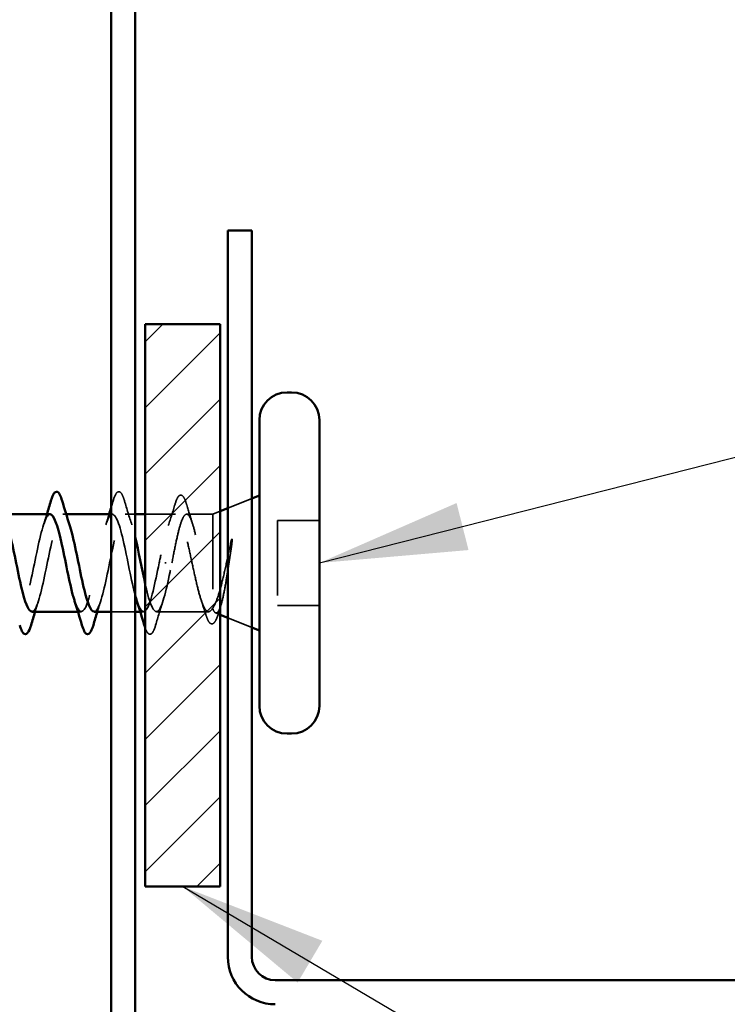
# Model space of a CAD drawing. Units: inches. Extents: x 1 to 34, y -381 to 21.
# Drawn here: x 7 to 8, y -327 to -326 of the extents above; entities that cross this region are included whole.
import ezdxf

# ---------------------------------------------------------------- set-up
doc = ezdxf.new("R2010")
doc.units = ezdxf.units.IN
doc.header["$LTSCALE"] = 2
doc.header["$MEASUREMENT"] = 0
doc.linetypes.add('DASHED', pattern=[0.2067, 0.1654, -0.0413])
for name, color, linetype, lineweight in [('Hatch (ANSI)', 7, 'Continuous', 18), ('Hidden (ANSI)', 7, 'DASHED', 35), ('Symbol (ANSI)', 7, 'Continuous', 25), ('Visible (ANSI)', 7, 'Continuous', 50)]:
    doc.layers.add(name, color=color, linetype=linetype, lineweight=lineweight)
doc.styles.add('Note Text (ANSI)', font='tahoma.ttf')
doc.dimstyles.new('Default (ANSI)$7', dxfattribs={"dimscale": 2, "dimtxt": 0.12, "dimasz": 0.098425, "dimexe": 0.125, "dimexo": 0.0625, "dimgap": 0.031496, "dimtad": 0, "dimtih": 1, "dimtoh": 1, "dimrnd": 1e-08, "dimzin": 4, "dimdsep": 46, "dimtxsty": 'Note Text (ANSI)', "dimcen": 0.09, "dimdle": 0.393701, "dimclrd": 256, "dimclre": 256, "dimclrt": 256, "dimadec": 0, "dimazin": 1, "dimtfac": 1, "dimtofl": 0, "dimtmove": 0, "dimatfit": 3, "dimfxl": 1, "dimtolj": 1, "dimtzin": 4, "dimlwd": -1, "dimlwe": -1, "dimarcsym": 0})

msp = doc.modelspace()

# ---------------------------------------------------------------- hatches: boundary and pattern name
at = {"layer": 'Hatch (ANSI)', "true_color": 0x808000}
h = msp.add_hatch(dxfattribs=at)
h.set_pattern_fill('ANSI31', color=56, scale=0.5, style=0)
h.set_pattern_definition([(45, (0.498963, -336.93084), (-0.04419417, 0.04419417), [])])
h.paths.add_polyline_path([(7.70388, -326.35537), (7.70388, -327.10537), (7.60388, -327.10537), (7.60388, -326.35537)])

# ---------------------------------------------------------------- linework, layer by layer
at = {"layer": 'Hidden (ANSI)', "ltscale": 0.032759}
for p, q in [((7.71388, -326.60081), (7.74588, -326.58791)), ((7.71388, -326.74694), (7.74588, -326.75984))]:
    msp.add_line(p, q, dxfattribs=at)
at = {"layer": 'Hidden (ANSI)', "ltscale": 0.010169}
msp.add_line((7.69388, -326.60887), (7.70388, -326.60484), dxfattribs=at)
at = {"layer": 'Hidden (ANSI)', "ltscale": 0.004078}
for p, q in [((7.49852, -326.60887), (7.49413, -326.60887)), ((7.51863, -326.73887), (7.51425, -326.73887)), ((7.60163, -326.73887), (7.59725, -326.73887))]:
    msp.add_line(p, q, dxfattribs=at)
at = {"layer": 'Hidden (ANSI)', "ltscale": 0.001567}
msp.add_line((7.56013, -326.60887), (7.55838, -326.60887), dxfattribs=at)
at = {"layer": 'Hidden (ANSI)', "ltscale": 0.012519}
msp.add_line((7.59038, -326.60887), (7.57713, -326.60887), dxfattribs=at)
at = {"layer": 'Hidden (ANSI)', "ltscale": 0.038408}
msp.add_line((7.64432, -326.60887), (7.60388, -326.60887), dxfattribs=at)
at = {"layer": 'Hidden (ANSI)', "ltscale": 0.03317}
msp.add_line((7.69388, -326.60887), (7.65895, -326.60887), dxfattribs=at)
at = {"layer": 'Hidden (ANSI)', "ltscale": 0.173517}
msp.add_line((7.69388, -326.60887), (7.69388, -326.73522), dxfattribs=at)
at = {"layer": 'Hidden (ANSI)', "ltscale": 0.107515}
msp.add_line((7.77988, -326.61737), (7.77988, -326.73037), dxfattribs=at)
at = {"layer": 'Hidden (ANSI)', "ltscale": 0.053232}
for p, q in [((7.83588, -326.61737), (7.77988, -326.61737)), ((7.83588, -326.73037), (7.77988, -326.73037))]:
    msp.add_line(p, q, dxfattribs=at)
at = {"layer": 'Hidden (ANSI)', "ltscale": 0.002412}
msp.add_line((7.63185, -326.67387), (7.62992, -326.67387), dxfattribs=at)
at = {"layer": 'Hidden (ANSI)', "ltscale": 0.030375}
msp.add_line((7.59038, -326.73887), (7.55838, -326.73887), dxfattribs=at)
at = {"layer": 'Hidden (ANSI)', "ltscale": 0.066139}
msp.add_line((7.68819, -326.73887), (7.61863, -326.73887), dxfattribs=at)
at = {"layer": 'Hidden (ANSI)', "ltscale": 0.006265}
msp.add_line((7.69769, -326.74041), (7.70388, -326.74291), dxfattribs=at)
at = {"layer": 'Hidden (ANSI)', "ltscale": 0.090851}
msp.add_open_spline([(7.56108, -326.59109), (7.56257, -326.58603), (7.56403, -326.58247), (7.56655, -326.57951), (7.56755, -326.57886), (7.57051, -326.5789), (7.57191, -326.58053), (7.5742, -326.58501), (7.5752, -326.58772), (7.57619, -326.59109)], degree=3, knots=[0, 0, 0, 0, 0.08068206, 0.08068206, 0.12137804, 0.12137804, 0.18811443, 0.18811443, 0.24184971, 0.24184971, 0.24184971, 0.24184971], dxfattribs=at)
at = {"layer": 'Hidden (ANSI)', "ltscale": 0.008994}
msp.add_open_spline([(7.55838, -326.6002), (7.55929, -326.59717), (7.56019, -326.59413), (7.56108, -326.59109)], degree=3, dxfattribs=at)
at = {"layer": 'Hidden (ANSI)', "ltscale": 0.031888}
for points in [[(7.57619, -326.59109), (7.57932, -326.60178), (7.58255, -326.61244), (7.58596, -326.62285)], [(7.62746, -326.7249), (7.62405, -326.73531), (7.62082, -326.74597), (7.61769, -326.75666)]]:
    msp.add_open_spline(points, degree=3, dxfattribs=at)
at = {"layer": 'Hidden (ANSI)', "ltscale": 0.090202}
msp.add_open_spline([(7.64358, -326.59546), (7.64507, -326.5905), (7.64654, -326.58699), (7.64908, -326.58407), (7.65009, -326.58343), (7.65303, -326.58343), (7.65445, -326.58498), (7.65693, -326.58957), (7.65808, -326.59266), (7.65923, -326.59656)], degree=3, knots=[0, 0, 0, 0, 0.07823642, 0.07823642, 0.11746311, 0.11746311, 0.18161919, 0.18161919, 0.24008214, 0.24008214, 0.24008214, 0.24008214], dxfattribs=at)
at = {"layer": 'Hidden (ANSI)', "ltscale": 0.239845}
msp.add_open_spline([(7.45263, -326.73861), (7.45425, -326.73871), (7.45586, -326.73741), (7.45747, -326.73458), (7.46291, -326.725), (7.46834, -326.69866), (7.47378, -326.67191), (7.47922, -326.64516), (7.48466, -326.61992), (7.4901, -326.61188), (7.49439, -326.60554), (7.49867, -326.61024), (7.50296, -326.62301)], degree=3, knots=[-14.1371669, -14.1371669, -14.1371669, -14.1371669, -13.7714123, -13.7714123, -13.7714123, -12.5361353, -12.5361353, -12.5361353, -11.3008584, -11.3008584, -11.3008584, -10.3274227, -10.3274227, -10.3274227, -10.3274227], dxfattribs=at)
at = {"layer": 'Hidden (ANSI)', "ltscale": 0.384082}
msp.add_open_spline([(7.59038, -326.71669), (7.59017, -326.71591), (7.58996, -326.71511), (7.58975, -326.71429), (7.58431, -326.69333), (7.57887, -326.66173), (7.57343, -326.63911), (7.56799, -326.6165), (7.56255, -326.6045), (7.55711, -326.61057), (7.55167, -326.61664), (7.54623, -326.64033), (7.5408, -326.66695), (7.53536, -326.69356), (7.52992, -326.72116), (7.52448, -326.73262), (7.51959, -326.74292), (7.5147, -326.7395), (7.50981, -326.72485)], degree=3, knots=[2.4224329, 2.4224329, 2.4224329, 2.4224329, 2.4705539, 2.4705539, 2.4705539, 3.7058308, 3.7058308, 3.7058308, 4.9411078, 4.9411078, 4.9411078, 6.1763847, 6.1763847, 6.1763847, 7.4116617, 7.4116617, 7.4116617, 8.5221333, 8.5221333, 8.5221333, 8.5221333], dxfattribs=at)
at = {"layer": 'Hidden (ANSI)', "ltscale": 0.260931}
msp.add_open_spline([(7.53563, -326.73871), (7.53678, -326.73879), (7.53792, -326.73814), (7.53906, -326.73671), (7.54449, -326.72985), (7.54993, -326.70553), (7.55537, -326.67885), (7.56081, -326.65216), (7.56625, -326.62504), (7.57169, -326.61432), (7.57713, -326.6036), (7.58257, -326.61006), (7.58801, -326.62968), (7.5888, -326.63254), (7.58959, -326.63565), (7.59038, -326.63894)], degree=3, knots=[-7.8539816, -7.8539816, -7.8539816, -7.8539816, -7.5950276, -7.5950276, -7.5950276, -6.3597506, -6.3597506, -6.3597506, -5.1244737, -5.1244737, -5.1244737, -3.8891967, -3.8891967, -3.8891967, -3.7093504, -3.7093504, -3.7093504, -3.7093504], dxfattribs=at)
at = {"layer": 'Hidden (ANSI)', "ltscale": 0.028762}
msp.add_open_spline([(7.63461, -326.62396), (7.63774, -326.61464), (7.6407, -326.60507), (7.64358, -326.59546)], degree=3, dxfattribs=at)
at = {"layer": 'Hidden (ANSI)', "ltscale": 0.025203}
msp.add_open_spline([(7.65923, -326.59656), (7.66171, -326.60502), (7.66426, -326.61344), (7.66692, -326.62173)], degree=3, dxfattribs=at)
at = {"layer": 'Hidden (ANSI)', "ltscale": 0.239852}
msp.add_open_spline([(7.47713, -326.60892), (7.4766, -326.60889), (7.47606, -326.60904), (7.47552, -326.60936), (7.47008, -326.61261), (7.46465, -326.63394), (7.45921, -326.6601), (7.45377, -326.68625), (7.44833, -326.71535), (7.44289, -326.72932), (7.43753, -326.74308), (7.43217, -326.74118), (7.42681, -326.7249)], degree=3, knots=[10.9955743, 10.9955743, 10.9955743, 10.9955743, 11.1174925, 11.1174925, 11.1174925, 12.3527695, 12.3527695, 12.3527695, 13.5880464, 13.5880464, 13.5880464, 14.8053186, 14.8053186, 14.8053186, 14.8053186], dxfattribs=at)
at = {"layer": 'Hidden (ANSI)', "ltscale": 0.014082}
for points in [[(7.46831, -326.62285), (7.46982, -326.61824), (7.4713, -326.61357), (7.47275, -326.60887)], [(7.55131, -326.62285), (7.55282, -326.61824), (7.5543, -326.61357), (7.55575, -326.60887)], [(7.46146, -326.7249), (7.45995, -326.72951), (7.45847, -326.73418), (7.45702, -326.73887)], [(7.54446, -326.7249), (7.54295, -326.72951), (7.54147, -326.73418), (7.54002, -326.73887)]]:
    msp.add_open_spline(points, degree=3, dxfattribs=at)
at = {"layer": 'Hidden (ANSI)', "ltscale": 0.324094}
msp.add_open_spline([(7.69388, -326.73354), (7.69202, -326.73698), (7.69018, -326.73879), (7.68646, -326.73896), (7.68462, -326.73731), (7.6809, -326.73075), (7.67906, -326.7259), (7.67534, -326.71363), (7.6735, -326.70634), (7.66978, -326.69029), (7.66794, -326.6817), (7.66422, -326.66439), (7.66237, -326.65584), (7.65865, -326.63996), (7.65681, -326.6328), (7.65309, -326.62085), (7.65125, -326.61619), (7.64753, -326.61004), (7.64569, -326.60861), (7.64197, -326.60922), (7.64013, -326.61125), (7.63641, -326.61852), (7.63456, -326.62369), (7.63098, -326.63603), (7.62927, -326.64291), (7.62582, -326.65789), (7.62411, -326.66585), (7.62238, -326.67387)], degree=3, knots=[0, 0, 0, 0, 0.06748173, 0.06748173, 0.13496346, 0.13496346, 0.20244519, 0.20244519, 0.26992692, 0.26992692, 0.33740864, 0.33740864, 0.40489037, 0.40489037, 0.4723721, 0.4723721, 0.53985383, 0.53985383, 0.60733556, 0.60733556, 0.67481729, 0.67481729, 0.74229902, 0.74229902, 0.8048716, 0.8048716, 0.86744418, 0.86744418, 0.86744418, 0.86744418], dxfattribs=at)
at = {"layer": 'Hidden (ANSI)', "ltscale": 0.275683}
msp.add_open_spline([(7.63938, -326.67387), (7.64104, -326.66526), (7.64267, -326.65672), (7.64598, -326.64082), (7.64761, -326.63361), (7.65091, -326.62152), (7.65255, -326.61675), (7.65585, -326.61034), (7.65749, -326.60875), (7.66079, -326.60901), (7.66243, -326.61086), (7.66573, -326.61776), (7.66737, -326.62274), (7.67067, -326.63521), (7.6723, -326.64256), (7.67561, -326.65866), (7.67724, -326.66724), (7.68055, -326.68447), (7.68218, -326.69295), (7.68549, -326.70864), (7.68712, -326.71569), (7.68963, -326.72458), (7.69048, -326.72726), (7.69218, -326.73185), (7.69303, -326.73375), (7.69388, -326.73522)], degree=3, knots=[0, 0, 0, 0, 0.06687142, 0.06687142, 0.13374283, 0.13374283, 0.20061425, 0.20061425, 0.26748567, 0.26748567, 0.33435708, 0.33435708, 0.4012285, 0.4012285, 0.46809992, 0.46809992, 0.53497133, 0.53497133, 0.60184275, 0.60184275, 0.66871417, 0.66871417, 0.70324308, 0.70324308, 0.737772, 0.737772, 0.737772, 0.737772], dxfattribs=at)
at = {"layer": 'Hidden (ANSI)', "ltscale": 0.014703}
msp.add_open_spline([(7.71868, -326.65243), (7.71899, -326.65042), (7.71925, -326.64838), (7.71958, -326.64468), (7.71962, -326.64333), (7.71952, -326.64243), (7.71949, -326.64223), (7.71942, -326.64207), (7.71941, -326.64204), (7.71937, -326.64201), (7.71936, -326.642), (7.71933, -326.64198), (7.71932, -326.64198), (7.71929, -326.64198), (7.71928, -326.64199), (7.71925, -326.642), (7.71924, -326.64201), (7.7192, -326.64204), (7.71918, -326.64206), (7.7191, -326.64215), (7.71905, -326.64224), (7.71884, -326.64268), (7.71867, -326.64321), (7.71835, -326.64431), (7.71816, -326.6451), (7.718, -326.64584)], degree=3, knots=[0, 0, 0, 0, 0.015878436, 0.015878436, 0.030496322, 0.030496322, 0.033768739, 0.033768739, 0.034516096, 0.034516096, 0.034934038, 0.034934038, 0.035218632, 0.035218632, 0.035484827, 0.035484827, 0.035833283, 0.035833283, 0.03649102, 0.03649102, 0.038229075, 0.038229075, 0.045138635, 0.045138635, 0.057165667, 0.057165667, 0.057165667, 0.057165667], dxfattribs=at)
at = {"layer": 'Hidden (ANSI)', "ltscale": 0.105794}
msp.add_open_spline([(7.718, -326.64584), (7.71597, -326.65516), (7.71393, -326.66494), (7.70982, -326.68401), (7.70778, -326.69312), (7.70374, -326.70908), (7.70179, -326.7159), (7.69784, -326.72685), (7.69589, -326.73096), (7.69388, -326.73354)], degree=3, knots=[0, 0, 0, 0, 0.07588897, 0.07588897, 0.1494652, 0.1494652, 0.21768686, 0.21768686, 0.28372234, 0.28372234, 0.28372234, 0.28372234], dxfattribs=at)
at = {"layer": 'Hidden (ANSI)', "ltscale": 0.148606}
msp.add_open_spline([(7.69388, -326.73522), (7.69539, -326.73866), (7.69686, -326.74046), (7.69982, -326.74066), (7.70129, -326.73898), (7.70426, -326.73222), (7.70573, -326.72714), (7.70869, -326.71414), (7.71016, -326.7063), (7.71281, -326.69062), (7.71398, -326.68316), (7.71634, -326.66781), (7.71752, -326.66001), (7.71868, -326.65243)], degree=3, knots=[0, 0, 0, 0, 0.06713685, 0.06713685, 0.13596331, 0.13596331, 0.20647998, 0.20647998, 0.27868739, 0.27868739, 0.33737749, 0.33737749, 0.39716778, 0.39716778, 0.39716778, 0.39716778], dxfattribs=at)
at = {"layer": 'Hidden (ANSI)', "ltscale": 0.140924}
msp.add_open_spline([(7.62238, -326.67387), (7.61695, -326.70064), (7.61151, -326.72644), (7.60607, -326.73525), (7.60165, -326.74241), (7.59723, -326.73794), (7.59281, -326.72476)], degree=3, knots=[0, 0, 0, 0, 1.2352769, 1.2352769, 1.2352769, 2.238948, 2.238948, 2.238948, 2.238948], dxfattribs=at)
at = {"layer": 'Hidden (ANSI)', "ltscale": 0.169199}
msp.add_open_spline([(7.60388, -326.70239), (7.60403, -326.70305), (7.60418, -326.70369), (7.60433, -326.70433), (7.60977, -326.72798), (7.61521, -326.74218), (7.62064, -326.73812), (7.62608, -326.73407), (7.63152, -326.71204), (7.63696, -326.68573), (7.63777, -326.68182), (7.63858, -326.67785), (7.63938, -326.67387)], degree=3, knots=[-2.6873865, -2.6873865, -2.6873865, -2.6873865, -2.6539198, -2.6539198, -2.6539198, -1.4186428, -1.4186428, -1.4186428, -0.1833659, -0.1833659, -0.1833659, 0, 0, 0, 0], dxfattribs=at)
at = {"layer": 'Hidden (ANSI)', "ltscale": 0.018879}
msp.add_open_spline([(7.68446, -326.74244), (7.68252, -326.73616), (7.68054, -326.72992), (7.67848, -326.72379)], degree=3, dxfattribs=at)
at = {"layer": 'Hidden (ANSI)', "ltscale": 0.010335}
msp.add_open_spline([(7.70456, -326.73071), (7.70348, -326.73414), (7.70242, -326.7376), (7.70137, -326.74107)], degree=3, dxfattribs=at)
at = {"layer": 'Hidden (ANSI)', "ltscale": 0.088703}
msp.add_open_spline([(7.70137, -326.74107), (7.69989, -326.74598), (7.69841, -326.7497), (7.69529, -326.75448), (7.69318, -326.7557), (7.68961, -326.75405), (7.68835, -326.75223), (7.6862, -326.74764), (7.68533, -326.74525), (7.68446, -326.74244)], degree=3, knots=[0, 0, 0, 0, 0.06778169, 0.06778169, 0.13659621, 0.13659621, 0.19471937, 0.19471937, 0.23594903, 0.23594903, 0.23594903, 0.23594903], dxfattribs=at)
at = {"layer": 'Hidden (ANSI)', "ltscale": 0.082027}
msp.add_open_spline([(7.61769, -326.75666), (7.6162, -326.76172), (7.61474, -326.76528), (7.61222, -326.76824), (7.61122, -326.76889), (7.60826, -326.76885), (7.60686, -326.76722), (7.60501, -326.76362), (7.60445, -326.76227), (7.60388, -326.7607)], degree=3, knots=[0, 0, 0, 0, 0.08068206, 0.08068206, 0.12137804, 0.12137804, 0.18811443, 0.18811443, 0.2183537, 0.2183537, 0.2183537, 0.2183537], dxfattribs=at)
at = {"layer": 'Visible (ANSI)', "color": 5, "true_color": 0x0000ff}
for p, q in [((7.55838, -323.19737), (7.55838, -330.30637)), ((7.59038, -330.30637), (7.59038, -323.19737))]:
    msp.add_line(p, q, dxfattribs=at)
at = {"layer": 'Visible (ANSI)', "color": 1, "true_color": 0xff0000}
for p, q in [((7.71388, -326.23037), (7.74588, -326.23037)), ((7.71388, -327.19912), (7.71388, -326.23037)), ((7.74588, -326.23037), (7.74588, -327.19912)), ((7.77713, -327.23037), (9.40213, -327.23037))]:
    msp.add_line(p, q, dxfattribs=at)
at = {"layer": 'Visible (ANSI)', "color": 56, "true_color": 0x808000}
for p, q in [((7.60388, -326.35537), (7.70388, -326.35537)), ((7.60388, -327.10537), (7.60388, -326.35537)), ((7.70388, -326.35537), (7.70388, -327.10537)), ((7.70388, -327.10537), (7.60388, -327.10537))]:
    msp.add_line(p, q, dxfattribs=at)
at = {"layer": 'Visible (ANSI)'}
for p, q in [((7.79888, -326.44637), (7.79288, -326.44637)), ((7.75588, -326.48337), (7.75588, -326.86437)), ((7.83588, -326.48337), (7.83588, -326.86437)), ((7.74588, -326.58791), (7.75588, -326.58387)), ((7.70388, -326.60484), (7.71388, -326.60081)), ((7.47713, -326.60887), (7.41638, -326.60887)), ((7.55838, -326.60887), (7.49852, -326.60887)), ((7.60388, -326.60887), (7.59038, -326.60887)), ((7.51425, -326.73887), (7.45263, -326.73887)), ((7.55838, -326.73887), (7.53563, -326.73887)), ((7.59725, -326.73887), (7.59038, -326.73887)), ((7.70388, -326.74291), (7.71388, -326.74694)), ((7.74588, -326.75984), (7.75588, -326.76387)), ((7.79888, -326.90137), (7.79288, -326.90137))]:
    msp.add_line(p, q, dxfattribs=at)
for centre, start, end in [((7.79288, -326.48337), 90, 180), ((7.79888, -326.48337), 0, 90), ((7.79288, -326.86437), 180, 270), ((7.79888, -326.86437), 270, 0)]:
    msp.add_arc(centre, 0.037, start, end, dxfattribs=at)
at = {"layer": 'Visible (ANSI)', "color": 1, "true_color": 0xff0000}
for radius in [0.06325, 0.03125]:
    msp.add_arc((7.77713, -327.19912), radius, 180, 270, dxfattribs=at)
at = {"layer": 'Visible (ANSI)'}
for points, knots in [([(7.47808, -326.59109), (7.47957, -326.58603), (7.48103, -326.58247), (7.48355, -326.57951), (7.48455, -326.57886), (7.48751, -326.5789), (7.48891, -326.58053), (7.4912, -326.58501), (7.4922, -326.58772), (7.49319, -326.59109)], [0, 0, 0, 0, 0.08068206, 0.08068206, 0.12137804, 0.12137804, 0.18811443, 0.18811443, 0.24184971, 0.24184971, 0.24184971, 0.24184971]), ([(7.50981, -326.72485), (7.50926, -326.7232), (7.50871, -326.72141), (7.50816, -326.71949), (7.50272, -326.70042), (7.49728, -326.66918), (7.49184, -326.64517), (7.48694, -326.62352), (7.48204, -326.60916), (7.47713, -326.60892)], [8.5221333, 8.5221333, 8.5221333, 8.5221333, 8.6469386, 8.6469386, 8.6469386, 9.8822156, 9.8822156, 9.8822156, 10.9955743, 10.9955743, 10.9955743, 10.9955743]), ([(7.41996, -326.62309), (7.42158, -326.62795), (7.42321, -326.63392), (7.42483, -326.64079), (7.43027, -326.66383), (7.43571, -326.69536), (7.44115, -326.71581), (7.44498, -326.73021), (7.44881, -326.73838), (7.45263, -326.73861)], [-16.610608, -16.610608, -16.610608, -16.610608, -16.2419662, -16.2419662, -16.2419662, -15.0066892, -15.0066892, -15.0066892, -14.1371669, -14.1371669, -14.1371669, -14.1371669]), ([(7.50296, -326.62301), (7.50411, -326.62645), (7.50527, -326.63047), (7.50642, -326.63502), (7.51186, -326.65647), (7.5173, -326.68811), (7.52274, -326.71028), (7.52704, -326.7278), (7.53134, -326.73842), (7.53563, -326.73871)], [-10.3274227, -10.3274227, -10.3274227, -10.3274227, -10.0655815, -10.0655815, -10.0655815, -8.8303045, -8.8303045, -8.8303045, -7.8539816, -7.8539816, -7.8539816, -7.8539816]), ([(7.45169, -326.75666), (7.4502, -326.76172), (7.44874, -326.76528), (7.44622, -326.76824), (7.44522, -326.76889), (7.44226, -326.76885), (7.44086, -326.76722), (7.43857, -326.76274), (7.43757, -326.76003), (7.43658, -326.75666)], [0, 0, 0, 0, 0.08068206, 0.08068206, 0.12137804, 0.12137804, 0.18811443, 0.18811443, 0.24184971, 0.24184971, 0.24184971, 0.24184971]), ([(7.53469, -326.75666), (7.5332, -326.76172), (7.53174, -326.76528), (7.52922, -326.76824), (7.52822, -326.76889), (7.52526, -326.76885), (7.52386, -326.76722), (7.52157, -326.76274), (7.52057, -326.76003), (7.51958, -326.75666)], [0, 0, 0, 0, 0.08068206, 0.08068206, 0.12137804, 0.12137804, 0.18811443, 0.18811443, 0.24184971, 0.24184971, 0.24184971, 0.24184971])]:
    msp.add_open_spline(points, degree=3, knots=knots, dxfattribs=at)
for points in [[(7.47275, -326.60887), (7.47457, -326.60298), (7.47634, -326.59704), (7.47808, -326.59109)], [(7.49319, -326.59109), (7.49632, -326.60178), (7.49955, -326.61244), (7.50296, -326.62285)], [(7.55575, -326.60887), (7.55664, -326.60599), (7.55752, -326.6031), (7.55838, -326.6002)], [(7.59038, -326.63894), (7.59488, -326.65767), (7.59938, -326.6825), (7.60388, -326.70239)], [(7.59281, -326.72476), (7.592, -326.72236), (7.59119, -326.71966), (7.59038, -326.71669)], [(7.51958, -326.75666), (7.51645, -326.74597), (7.51322, -326.73531), (7.50981, -326.7249)], [(7.60258, -326.75666), (7.59945, -326.74597), (7.59622, -326.73531), (7.59281, -326.7249)], [(7.45702, -326.73887), (7.4552, -326.74477), (7.45343, -326.75071), (7.45169, -326.75666)], [(7.54002, -326.73887), (7.5382, -326.74477), (7.53643, -326.75071), (7.53469, -326.75666)], [(7.60388, -326.7607), (7.60345, -326.75948), (7.60301, -326.75813), (7.60258, -326.75666)]]:
    msp.add_open_spline(points, degree=3, dxfattribs=at)

# ---------------------------------------------------------------- leaders
at = {"layer": 'Symbol (ANSI)', "annotation_type": 0, "has_hookline": 1, "hookline_direction": 0}
for points, text_width in [([(7.83588, -326.67387), (10.52663, -325.98876)], 4.05985), ([(7.65388, -327.10537), (10.33741, -328.69108), (10.53426, -328.69108)], 2.69851)]:
    msp.add_leader(points, dimstyle='Default (ANSI)$7', override={"dimtad": 0}, dxfattribs=dict(at, text_width=text_width))

doc.saveas('drawing.dxf')
